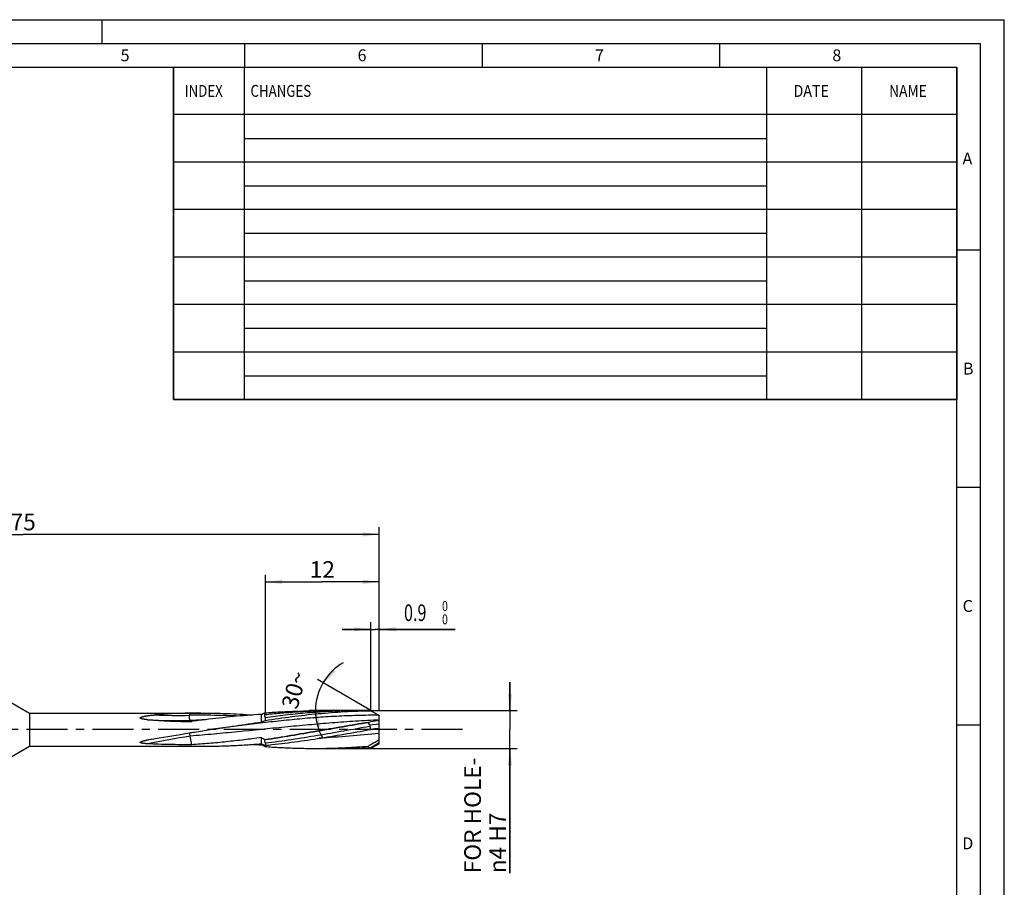
# Model space of a CAD drawing. Units: millimetres. Extents: x 0 to 420, y 0 to 297.
# Drawn here: x 213 to 420, y 114 to 297 of the extents above; entities that cross this region are included whole.
import ezdxf

# ---------------------------------------------------------------- set-up
doc = ezdxf.new("R2010")
doc.units = ezdxf.units.MM
doc.header["$LTSCALE"] = 23.1
doc.linetypes.add('CENTER', pattern=[0.6, 0.375, -0.075, 0.075, -0.075])
doc.layers.get('0').update_dxf_attribs({"linetype": 'CONTINUOUS'})
for name, color, linetype in [('607443946-000_AXIS', 7, 'CONTINUOUS'), ('607443946-000_CL', 7, 'CONTINUOUS'), ('607443946-000_DIM', 7, 'CONTINUOUS'), ('607990725-000-00-ED1_FORMAT', 7, 'CONTINUOUS')]:
    doc.layers.add(name, color=color, linetype=linetype)
doc.styles.get("Standard").update_dxf_attribs({"font": 'TXT.SHX', "width": 0.7})
doc.styles.add('TEXTSTYLE_3', font='TXT.SHX', dxfattribs={"width": 0.6})
doc.dimstyles.new('DIMSTYLE_1', dxfattribs={"dimtxt": 3.5, "dimasz": 3.5, "dimexe": 1.5, "dimexo": 0, "dimgap": 0.875, "dimtad": 1, "dimdec": 3, "dimlfac": 0.5, "dimdsep": 46, "dimtxsty": 'STANDARD', "dimblk": '_FILLED', "dimblk1": '_FILLED', "dimblk2": '_FILLED', "dimcen": 0.09, "dimclrt": 2, "dimadec": 3, "dimazin": 2, "dimtp": 0.021, "dimtfac": 1, "dimtdec": 3, "dimtofl": 0, "dimtmove": 0, "dimatfit": 3, "dimldrblk": '_FILLED', "dimfxl": 1, "dimtolj": 1, "dimarcsym": 0})
doc.dimstyles.new('DIMSTYLE_2', dxfattribs={"dimtxt": 3.5, "dimasz": 3.5, "dimexe": 1.5, "dimexo": 0, "dimgap": 0.875, "dimtad": 1, "dimdec": 3, "dimlfac": 0.5, "dimdsep": 46, "dimtxsty": 'STANDARD', "dimblk": '_FILLED', "dimblk1": '_FILLED', "dimblk2": '_FILLED', "dimcen": 0.09, "dimclrt": 2, "dimadec": 3, "dimazin": 2, "dimtp": 0.15, "dimtm": 0.15, "dimtfac": 1, "dimtdec": 3, "dimtofl": 0, "dimtmove": 0, "dimatfit": 3, "dimldrblk": '_FILLED', "dimfxl": 1, "dimtolj": 1, "dimarcsym": 0})
doc.dimstyles.new('DIMSTYLE_5', dxfattribs={"dimtxt": 3.5, "dimasz": 3.5, "dimexe": 1.5, "dimexo": 0, "dimgap": 0.875, "dimtad": 1, "dimdec": 3, "dimlfac": 0.5, "dimdsep": 46, "dimtxsty": 'STANDARD', "dimblk": '_FILLED', "dimblk1": '_FILLED', "dimblk2": '_FILLED', "dimcen": 0.09, "dimclrt": 2, "dimadec": 3, "dimazin": 2, "dimtp": 0.1, "dimtm": 0.1, "dimtfac": 1, "dimtdec": 3, "dimtofl": 0, "dimtmove": 0, "dimatfit": 3, "dimldrblk": '_FILLED', "dimfxl": 1, "dimtolj": 1, "dimarcsym": 0})
doc.dimstyles.new('DIMSTYLE_8', dxfattribs={"dimtxt": 3.5, "dimasz": 3.5, "dimexe": 1.5, "dimexo": 0, "dimgap": 3.5, "dimtad": 1, "dimdec": 3, "dimlfac": 0.5, "dimdsep": 46, "dimtxsty": 'STANDARD', "dimblk": '_FILLED', "dimblk1": '_FILLED', "dimblk2": '_FILLED', "dimcen": 0.09, "dimclrt": 2, "dimaunit": 1, "dimadec": 3, "dimazin": 2, "dimtp": 0.005, "dimtm": 0.005, "dimtfac": 1, "dimtdec": 3, "dimtofl": 0, "dimtmove": 0, "dimatfit": 3, "dimldrblk": '_FILLED', "dimfxl": 1, "dimtolj": 1, "dimarcsym": 0})
doc.dimstyles.new('DIMSTYLE_9', dxfattribs={"dimtxt": 3.5, "dimasz": 3.5, "dimexe": 1.5, "dimexo": 0, "dimgap": 0.875, "dimtad": 1, "dimdec": 3, "dimlfac": 0.5, "dimdsep": 46, "dimtxsty": 'STANDARD', "dimblk": '_FILLED', "dimblk1": '_FILLED', "dimblk2": '_FILLED', "dimcen": 0.09, "dimclrt": 2, "dimadec": 3, "dimazin": 2, "dimtol": 1, "dimtfac": 0.6, "dimtdec": 3, "dimtofl": 0, "dimtmove": 0, "dimatfit": 3, "dimldrblk": '_FILLED', "dimfxl": 1, "dimtolj": 1, "dimarcsym": 0})

# ---------------------------------------------------------------- blocks, each defined once
blk = doc.blocks.new('CHANGEBLOCK_BL0', base_point=(327.5, 252))
at = {"layer": '607990725-000-00-ED1_FORMAT', "color": 7, "linetype": 'CONTINUOUS'}
for p, q in [((245, 217), (245, 287)), ((260, 217), (260, 287)), ((370, 217), (370, 287)), ((390, 217), (390, 287)), ((410, 277), (245, 277)), ((410, 267), (245, 267)), ((410, 257), (245, 257)), ((410, 247), (245, 247)), ((410, 237), (245, 237)), ((410, 227), (245, 227)), ((410, 217), (245, 217))]:
    blk.add_line(p, q, dxfattribs=at)
at = {"layer": '607990725-000-00-ED1_FORMAT', "color": 2, "linetype": 'CONTINUOUS'}
for s, width, p in [('INDEX', 0.819048, (247.38, 280.75)), ('CHANGES', 0.819728, (261.23, 280.75)), ('DATE', 0.880952, (375.6, 280.75)), ('NAME', 0.85119, (395.74, 280.75))]:
    blk.add_text(s, height=2.5, dxfattribs=dict(at, width=width)).set_placement(p)
blk = doc.blocks.new('_FILLED')
at = {"color": 0, "linetype": 'BYBLOCK'}
blk.add_solid([(0, 0), (-1, 0.125), (-1, -0.125)], dxfattribs=at)
blk = doc.blocks.new('*D0')
at = {"layer": '607443946-000_DIM', "color": 3, "linetype": 'CONTINUOUS'}
for p, q in [((315.88, 151.45), (315.88, 157.45)), ((315.88, 157.45), (315.88, 147.45)), ((282.2, 151.45), (317.38, 151.45)), ((315.88, 117.21), (315.88, 147.45)), ((284.66, 143.45), (317.38, 143.45)), ((315.88, 143.45), (315.88, 117.21))]:
    blk.add_line(p, q, dxfattribs=at)
at = {"layer": '607443946-000_DIM', "color": 3, "linetype": 'CONTINUOUS', "xscale": 3.5, "yscale": 3.5, "zscale": 3.5}
for p, rotation in [((315.88, 151.45), 270), ((315.88, 143.45), 90)]:
    blk.add_blockref('_FILLED', p, dxfattribs=dict(at, rotation=rotation))
at = {"layer": '607443946-000_DIM', "color": 2, "linetype": 'CONTINUOUS', "insert": (306.26, 117.21), "char_height": 3.5, "width": 35.25, "attachment_point": 1, "rotation": 90, "line_spacing_factor": 0.9}
blk.add_mtext('FOR HOLE-\\P\\fgdt;{\\fgdt;n}\\fTXT.SHX;4 H7', dxfattribs=at)
blk = doc.blocks.new('*D1')
at = {"layer": '607443946-000_DIM', "color": 3, "linetype": 'CONTINUOUS'}
for p, q in [((138.36, 152.45), (138.36, 190.08)), ((288.36, 151.45), (288.36, 190.08)), ((138.36, 188.58), (213.36, 188.58)), ((288.36, 188.58), (213.36, 188.58))]:
    blk.add_line(p, q, dxfattribs=at)
at = {"layer": '607443946-000_DIM', "color": 3, "linetype": 'CONTINUOUS', "xscale": 3.5, "yscale": 3.5, "zscale": 3.5, "rotation": 180}
blk.add_blockref('_FILLED', (138.36, 188.58), dxfattribs=at)
at = {"layer": '607443946-000_DIM', "color": 3, "linetype": 'CONTINUOUS', "xscale": 3.5, "yscale": 3.5, "zscale": 3.5}
blk.add_blockref('_FILLED', (288.36, 188.58), dxfattribs=at)
at = {"layer": '607443946-000_DIM', "color": 2, "linetype": 'CONTINUOUS', "insert": (213.36, 192.95), "char_height": 3.5, "width": 7.875, "attachment_point": 2, "line_spacing_factor": 0.9}
blk.add_mtext('75', dxfattribs=at)
blk = doc.blocks.new('*D4')
at = {"layer": '607443946-000_DIM', "color": 3, "linetype": 'CONTINUOUS'}
for p, q in [((264.36, 150.93), (264.36, 180.08)), ((264.36, 178.58), (276.36, 178.58)), ((288.36, 178.58), (276.36, 178.58)), ((288.36, 151.45), (288.36, 180.08))]:
    blk.add_line(p, q, dxfattribs=at)
at = {"layer": '607443946-000_DIM', "color": 3, "linetype": 'CONTINUOUS', "xscale": 3.5, "yscale": 3.5, "zscale": 3.5, "rotation": 180}
blk.add_blockref('_FILLED', (264.36, 178.58), dxfattribs=at)
at = {"layer": '607443946-000_DIM', "color": 3, "linetype": 'CONTINUOUS', "xscale": 3.5, "yscale": 3.5, "zscale": 3.5}
blk.add_blockref('_FILLED', (288.36, 178.58), dxfattribs=at)
at = {"layer": '607443946-000_DIM', "color": 2, "linetype": 'CONTINUOUS', "insert": (276.36, 182.95), "char_height": 3.5, "width": 7.125, "attachment_point": 2, "line_spacing_factor": 0.9}
blk.add_mtext('12', dxfattribs=at)
blk = doc.blocks.new('*D7')
at = {"layer": '607443946-000_DIM', "color": 3, "linetype": 'CONTINUOUS'}
for q in [(275.36, 158.03), (273.62, 151.45)]:
    blk.add_line((286.59, 151.45), q, dxfattribs=at)
for start, end in [(120.147, 149.6187), (149.6187, 180), (180, 209.8478)]:
    blk.add_arc((286.59, 151.45), 11.67, start, end, dxfattribs=at)
for points in [[(278.46, 160.3), (276.64, 157.28), (279.15, 159.76)], [(276.05, 148.05), (275.1, 151.45), (275.18, 147.92)]]:
    blk.add_solid(points, dxfattribs=at)
at = {"layer": '607443946-000_DIM', "color": 2, "linetype": 'CONTINUOUS', "insert": (268.74, 156.31), "char_height": 3.5, "width": 11.375, "attachment_point": 2, "rotation": 74.7793, "line_spacing_factor": 0.9}
blk.add_mtext('30\\fgdt;{\\fgdt;~}', dxfattribs=at)
blk = doc.blocks.new('*D8')
at = {"layer": '607443946-000_DIM', "color": 3, "linetype": 'CONTINUOUS'}
for p, q in [((286.56, 151.45), (286.56, 170.08)), ((288.36, 151.45), (288.36, 170.08)), ((286.56, 168.58), (280.56, 168.58)), ((280.56, 168.58), (287.46, 168.58)), ((304.36, 168.58), (287.46, 168.58)), ((288.36, 168.58), (304.36, 168.58))]:
    blk.add_line(p, q, dxfattribs=at)
at = {"layer": '607443946-000_DIM', "color": 3, "linetype": 'CONTINUOUS', "xscale": 3.5, "yscale": 3.5, "zscale": 3.5}
blk.add_blockref('_FILLED', (286.56, 168.58), dxfattribs=at)
at = {"layer": '607443946-000_DIM', "color": 3, "linetype": 'CONTINUOUS', "xscale": 3.5, "yscale": 3.5, "zscale": 3.5, "rotation": 180}
blk.add_blockref('_FILLED', (288.36, 168.58), dxfattribs=at)
at = {"layer": '607443946-000_DIM', "color": 2, "linetype": 'CONTINUOUS', "style": 'TEXTSTYLE_3', "width": 0.785714}
for p in [(301.06, 172.43), (301.06, 169.63)]:
    blk.add_text(' 0', height=2.1, dxfattribs=at).set_placement(p)
at = {"layer": '607443946-000_DIM', "color": 2, "linetype": 'CONTINUOUS', "width": 0.714286}
blk.add_text('0.9', height=3.5, dxfattribs=at).set_placement((293.56, 170.33))

msp = doc.modelspace()

# ---------------------------------------------------------------- linework, layer by layer
at = {"layer": '607443946-000_AXIS', "color": 1, "linetype": 'CENTER'}
msp.add_line((305.8827, 147.4485), (130.5663, 147.4485), dxfattribs=at)
at = {"layer": '607443946-000_CL', "color": 7, "linetype": 'CONTINUOUS'}
for p, q in [((210.3597, 153.4485), (214.6899, 150.9485)), ((280.8915, 151.4009), (280.8342, 151.4013)), ((284.5227, 151.4485), (286.4616, 151.4485)), ((214.6899, 150.9485), (214.6899, 143.9485)), ((214.6899, 150.9485), (250.7464, 150.9485)), ((248.3597, 150.9291), (248.3597, 150.4714)), ((248.8612, 149.1783), (248.5334, 149.3735)), ((251.0909, 149.4956), (251.0831, 149.4953)), ((263.4937, 150.66), (263.4937, 149.0481)), ((264.3597, 149.4111), (264.3597, 149.9698)), ((276.7426, 151.3833), (276.693, 151.3839)), ((276.9412, 151.3844), (276.6931, 151.3791)), ((276.8019, 151.3831), (276.7426, 151.3833)), ((276.8612, 151.3833), (276.8019, 151.3831)), ((276.9205, 151.384), (276.8612, 151.3833)), ((288.3597, 144.4088), (288.3597, 150.4882)), ((286.1002, 148.9185), (286.0781, 149.0445)), ((286.3668, 148.4504), (288.3597, 148.6987)), ((286.3801, 147.4485), (286.6073, 147.4886)), ((288.3424, 147.707), (288.3226, 147.7019)), ((248.8612, 144.2666), (248.5334, 146.0917)), ((263.4937, 145.7825), (263.4937, 144.4867)), ((210.3597, 141.4485), (214.6899, 143.9485)), ((214.6899, 143.9485), (250.7464, 143.9485)), ((264.3597, 144.5747), (264.3597, 144.1474)), ((276.693, 143.5131), (276.7426, 143.5137)), ((276.7426, 143.5137), (276.8019, 143.5139)), ((276.8019, 143.5139), (276.8612, 143.5137)), ((281.0611, 143.4948), (281.1192, 143.4934)), ((284.5227, 143.4485), (286.4616, 143.4485)), ((286.1002, 143.6572), (285.975, 143.9778)), ((286.3668, 143.5425), (288.3597, 144.7109)), ((288.3226, 144.466), (288.3597, 144.4877))]:
    msp.add_line(p, q, dxfattribs=at)
for points in [[(281.1192, 151.4036), (281.0611, 151.4022), (281.0271, 151.4017), (280.9932, 151.4013), (280.9593, 151.401), (280.9254, 151.4009), (280.8915, 151.4009)], [(251.7415, 149.5496), (251.6535, 149.5393), (251.5579, 149.5291), (251.4623, 149.52), (251.3666, 149.5121), (251.271, 149.5053), (251.1754, 149.4996), (251.0909, 149.4956)], [(276.8612, 143.5137), (276.9205, 143.513), (276.9412, 143.5126)], [(280.8342, 143.4957), (280.8915, 143.4961), (280.9254, 143.4961), (280.9593, 143.496), (280.9932, 143.4957), (281.0271, 143.4953), (281.0611, 143.4948)]]:
    msp.add_lwpolyline(points, dxfattribs=at)
for centre, radius, start, end in [((279.4527, 21.3032), 130.1054, 89.391611, 91.10606), ((284.5237, 22.4604), 128.9881, 90.000412, 91.512413), ((355.5525, 267.0391), 134.6009, 239.188218, 239.985688), ((248.854, 266.6609), 117.4826, 265.465336, 270.003553), ((250.7476, 3.6227), 147.3258, 90.000468, 90.928681), ((284.91, -119.0631), 270.6528, 97.039302, 97.654084), ((234.8056, 219.2868), 74.3817, 292.686399, 293.340335), ((252.0919, 177.4664), 30.6202, 291.861347, 293.618478), ((297.3169, 166.2301), 18.1799, 239.985262, 240.34729), ((268.1986, 138.4162), 20.755, 28.911775, 30.39881), ((316.2814, 147.3045), 29.9366, 177.806226, 178.443631), ((289.9368, 127.8726), 19.8966, 94.941345, 99.633066), ((288.4552, 145.0072), 2.698, 92.817695, 94.938822), ((272.8627, 163.8519), 20.3539, 242.593259, 245.01951), ((266.122, 145.6807), 1.8758, 188.540641, 192.501925), ((273.509, 307.4832), 163.5532, 265.879646, 266.48924), ((277.3157, 178.4903), 36.7055, 247.878982, 249.330903), ((234.8056, 75.6102), 74.3817, 66.659665, 67.313601), ((279.4527, 273.5937), 130.1054, 268.89394, 270.608389), ((279.4136, 275.767), 132.279, 270.615317, 272.897511), ((284.5237, 272.4366), 128.9881, 268.487587, 269.999589), ((284.5231, 272.2431), 128.7946, 269.999848, 270.815355), ((283.8768, 138.1222), 5.9649, 65.327272, 68.11443), ((288.2924, 143.2421), 1.9489, 171.133003, 173.53467), ((355.5525, 27.8578), 134.6009, 120.014312, 120.811782), ((297.3169, 128.6669), 18.1799, 119.65271, 120.014738)]:
    msp.add_arc(centre, radius, start, end, dxfattribs=at)
at = {"layer": '607443946-000_CL', "color": 9, "linetype": 'CONTINUOUS'}
for centre, radius, start, end in [((246.3325, 268.1518), 118.7986, 266.734565, 271.061533), ((246.1767, 268.3141), 117.8629, 267.557615, 271.061273), ((262.1367, -108.826), 258.5576, 92.450211, 93.015868), ((358.9001, -491.5996), 647.1716, 99.8190456, 100.6258067)]:
    msp.add_arc(centre, radius, start, end, dxfattribs=at)
at = {"layer": '607443946-000_CL', "color": 7, "linetype": 'CONTINUOUS'}
for major_axis, ratio, start_param, end_param in [((19.8494, 0.3792), 0.17529003, 1.56744763, 1.93895199), ((19.8492, 3.4391), 0.03274713, -1.94797447, -1.57647011)]:
    msp.add_ellipse((248.3597, 147.4485), major_axis=major_axis, ratio=ratio, start_param=start_param, end_param=end_param, dxfattribs=at)
for points, knots in [([(264.2751, 150.9919), (265.3091, 151.0716), (267.3776, 151.2089), (270.4829, 151.3446), (273.5882, 151.4075), (275.6583, 151.4), (276.693, 151.3839)], [0, 0, 0, 0, 0.25033654, 0.50036523, 0.75020691, 1, 1, 1, 1]), ([(264.3597, 149.4111), (266.2105, 149.6955), (269.9112, 150.2248), (274.5509, 150.7498), (278.2624, 151.0678), (281.0438, 151.2518), (283.8253, 151.3787), (285.6801, 151.424), (286.6073, 151.4366)], [0, 0, 0, 0, 0.25124923, 0.50157292, 0.6264108, 0.75106532, 0.87557916, 1, 1, 1, 1]), ([(281.1192, 151.4036), (279.7218, 151.3667), (276.9256, 151.2478), (272.7343, 150.9403), (268.5438, 150.5138), (265.7544, 150.1607), (264.3597, 149.9698)], [0, 0, 0, 0, 0.24919263, 0.49882447, 0.74906427, 1, 1, 1, 1]), ([(286.4616, 151.4485), (286.4844, 151.4485), (286.5332, 151.446), (286.5817, 151.4402), (286.6073, 151.4366)], [0, 0, 0, 0, 0.46828992, 1, 1, 1, 1]), ([(239.5655, 149.546), (239.5128, 149.5502), (239.4074, 149.5592), (239.2496, 149.5746), (239.0921, 149.5923), (238.9352, 149.6126), (238.779, 149.636), (238.6497, 149.6587), (238.547, 149.6793), (238.4707, 149.6963), (238.3951, 149.715), (238.3205, 149.7358), (238.2476, 149.7594), (238.1772, 149.7865), (238.1216, 149.8133), (238.081, 149.8388), (238.0543, 149.86), (238.0325, 149.8838), (238.0182, 149.9109), (238.0154, 149.9404), (238.0248, 149.9684), (238.0424, 149.9931), (238.0653, 150.0151), (238.0919, 150.035), (238.131, 150.0594), (238.184, 150.0859), (238.2508, 150.1136), (238.3202, 150.1385), (238.4152, 150.1687), (238.5368, 150.2019), (238.6849, 150.2368), (238.8349, 150.2681), (238.9863, 150.2967), (239.1385, 150.323), (239.2916, 150.3474), (239.4451, 150.3703), (239.6507, 150.399), (239.9085, 150.4319), (240.2188, 150.4676), (240.53, 150.5003), (240.8418, 150.5305), (241.0499, 150.5492), (241.154, 150.5583)], [0, 0, 0, 0, 0.03244408, 0.06486526, 0.09725541, 0.12960248, 0.16188747, 0.1940785, 0.21012274, 0.22611797, 0.24204653, 0.25788058, 0.27357318, 0.28903824, 0.30409777, 0.31137101, 0.31836392, 0.32495585, 0.33105541, 0.33680031, 0.34260292, 0.34874702, 0.35525211, 0.36204404, 0.36904961, 0.38349525, 0.39832709, 0.41340601, 0.42865552, 0.45949614, 0.49064142, 0.52198786, 0.55347734, 0.58507389, 0.61675365, 0.6485, 0.68030087, 0.7440315, 0.8078949, 0.87185812, 0.93589858, 1, 1, 1, 1]), ([(248.5334, 149.3735), (248.5267, 149.3775), (248.5133, 149.3894), (248.4962, 149.4145), (248.4808, 149.4486), (248.4659, 149.4913), (248.4497, 149.5419), (248.4347, 149.6007), (248.4218, 149.6669), (248.4103, 149.7399), (248.3979, 149.8187), (248.3873, 149.9028), (248.3792, 149.9916), (248.373, 150.0839), (248.3662, 150.1788), (248.3613, 150.2757), (248.3594, 150.3734), (248.3597, 150.4388), (248.3597, 150.4714)], [0, 0, 0, 0, 0.02055776, 0.04708191, 0.08005693, 0.12011501, 0.16744509, 0.22135665, 0.28132741, 0.34702387, 0.41801888, 0.49350884, 0.57274999, 0.65508784, 0.73981826, 0.82607964, 0.91307952, 1, 1, 1, 1]), ([(250.7464, 150.9485), (252.5819, 150.9485), (256.2556, 150.8793), (259.9243, 150.6762), (261.7575, 150.5442)], [0, 0, 0, 0, 0.49966774, 1, 1, 1, 1]), ([(263.4937, 150.66), (261.5326, 150.5398), (257.6089, 150.2266), (253.6972, 149.791), (251.7415, 149.5496)], [0, 0, 0, 0, 0.49926971, 1, 1, 1, 1]), ([(264.2907, 150.5566), (264.2775, 150.5918), (264.2566, 150.6636), (264.2437, 150.7743), (264.2494, 150.8847), (264.2649, 150.9566), (264.2751, 150.9919)], [0, 0, 0, 0, 0.25492064, 0.5039069, 0.75101519, 1, 1, 1, 1]), ([(264.3597, 149.9698), (264.3407, 150.0168), (264.3087, 150.1125), (264.2809, 150.2604), (264.2742, 150.4093), (264.2831, 150.5079), (264.2907, 150.5566)], [0, 0, 0, 0, 0.25455044, 0.50484709, 0.75270176, 1, 1, 1, 1]), ([(276.6931, 151.3794), (275.6592, 151.3575), (273.5909, 151.2891), (270.4896, 151.115), (267.3885, 150.8724), (265.3232, 150.6683), (264.2907, 150.5566)], [0, 0, 0, 0, 0.24951318, 0.49928113, 0.74941562, 1, 1, 1, 1]), ([(286.0781, 149.0445), (286.2632, 149.0913), (287.0161, 149.2668), (287.7813, 149.388), (288.3597, 149.4527)], [0, 0, 0, 0, 0.24703008, 1, 1, 1, 1]), ([(288.3597, 150.4882), (288.3597, 150.4824), (288.3571, 150.4706), (288.3479, 150.4554), (288.3361, 150.4423), (288.3272, 150.4347), (288.3226, 150.431)], [0, 0, 0, 0, 0.25054025, 0.50084091, 0.7506362, 1, 1, 1, 1]), ([(248.3597, 146.779), (248.7236, 146.8341), (250.1793, 147.0556), (251.6345, 147.2801), (252.726, 147.4485)], [0, 0, 0, 0, 0.24994946, 1, 1, 1, 1]), ([(252.726, 147.4485), (254.5202, 147.7253), (258.1065, 148.2786), (261.6973, 148.8016), (263.4937, 149.0481)], [0, 0, 0, 0, 0.50031065, 1, 1, 1, 1]), ([(264.267, 145.4021), (266.0872, 145.6728), (269.7253, 146.2537), (275.1738, 147.1922), (280.622, 148.1454), (284.2586, 148.755), (286.0781, 149.0445)], [0, 0, 0, 0, 0.24964486, 0.49978862, 0.75004431, 1, 1, 1, 1]), ([(286.1002, 148.9185), (284.281, 148.6236), (280.6452, 148.0058), (275.1974, 147.0481), (269.7492, 146.1133), (266.1109, 145.5402), (264.2907, 145.2746)], [0, 0, 0, 0, 0.25004581, 0.50033142, 0.75044245, 1, 1, 1, 1]), ([(286.3559, 148.1176), (284.5223, 147.7987), (280.8583, 147.1489), (275.3637, 146.1914), (269.8679, 145.3071), (266.196, 144.8), (264.3597, 144.5747)], [0, 0, 0, 0, 0.25057196, 0.50100973, 0.75091217, 1, 1, 1, 1]), ([(264.3597, 144.1474), (266.198, 144.3304), (269.875, 144.762), (275.3782, 145.5654), (280.8797, 146.4787), (284.5456, 147.125), (286.3801, 147.4485)], [0, 0, 0, 0, 0.24884107, 0.49858663, 0.74908163, 1, 1, 1, 1]), ([(286.3559, 148.1176), (286.3839, 148.0084), (286.4558, 147.7931), (286.5533, 147.5884), (286.6073, 147.4886)], [0, 0, 0, 0, 0.49833934, 1, 1, 1, 1]), ([(288.3597, 147.7134), (288.3597, 147.7132), (288.3592, 147.7127), (288.3582, 147.7121), (288.3566, 147.7114), (288.3535, 147.7103), (288.3487, 147.7088), (288.3446, 147.7076), (288.3424, 147.707)], [0, 0, 0, 0, 0.03443097, 0.09941706, 0.19526661, 0.31834299, 0.62828706, 1, 1, 1, 1]), ([(239.5655, 144.4745), (239.4868, 144.4786), (239.3296, 144.4878), (239.0943, 144.505), (238.8991, 144.5229), (238.7437, 144.5404), (238.6281, 144.5553), (238.5134, 144.5725), (238.4002, 144.5926), (238.2895, 144.6168), (238.2, 144.642), (238.1325, 144.6674), (238.0863, 144.6894), (238.0524, 144.7121), (238.0315, 144.7341), (238.0207, 144.7519), (238.0159, 144.7714), (238.0181, 144.7913), (238.0262, 144.8102), (238.0435, 144.8345), (238.0733, 144.8613), (238.115, 144.8893), (238.161, 144.9147), (238.2097, 144.938), (238.2602, 144.9596), (238.3296, 144.9869), (238.4185, 145.0182), (238.5272, 145.0525), (238.6376, 145.0845), (238.7491, 145.1146), (238.8615, 145.1433), (239.0124, 145.1799), (239.2022, 145.223), (239.4313, 145.2715), (239.6615, 145.3176), (239.8154, 145.3469), (239.8925, 145.3613)], [0, 0, 0, 0, 0.06539478, 0.13064323, 0.19566586, 0.22805111, 0.26031377, 0.29240526, 0.32424394, 0.35567737, 0.38637758, 0.40123372, 0.41549333, 0.42874404, 0.43482491, 0.4404822, 0.44583117, 0.45116304, 0.45676755, 0.46276123, 0.47577283, 0.48975998, 0.50434286, 0.51930742, 0.53453193, 0.54994288, 0.58115003, 0.61270662, 0.64449635, 0.67645208, 0.70853174, 0.74070726, 0.80527219, 0.87004527, 0.93496705, 1, 1, 1, 1]), ([(239.8925, 145.3613), (240.1019, 145.4005), (240.5221, 145.4747), (240.9431, 145.5438), (241.154, 145.5776)], [0, 0, 0, 0, 0.49948266, 1, 1, 1, 1]), ([(248.5334, 146.0917), (248.5268, 146.1281), (248.5128, 146.1995), (248.4961, 146.2878), (248.4837, 146.3563), (248.4748, 146.4056), (248.4659, 146.4532), (248.4564, 146.4988), (248.4471, 146.5425), (248.4357, 146.5964), (248.4233, 146.6581), (248.4099, 146.7246), (248.3995, 146.7651), (248.3948, 146.7836)], [0, 0, 0, 0, 0.15730079, 0.30905339, 0.38220527, 0.45323079, 0.52190347, 0.58800922, 0.65132688, 0.7116274, 0.82238821, 0.91888878, 1, 1, 1, 1]), ([(263.4937, 145.7825), (262.2754, 145.6172), (259.8389, 145.301), (256.1809, 144.8821), (252.5226, 144.5297), (250.0815, 144.3451), (248.8612, 144.2666)], [0, 0, 0, 0, 0.25068589, 0.50091655, 0.75067681, 1, 1, 1, 1]), ([(264.3597, 144.5747), (264.3406, 144.6312), (264.3086, 144.7457), (264.2809, 144.9213), (264.2742, 145.0984), (264.2832, 145.2161), (264.2907, 145.2746)], [0, 0, 0, 0, 0.25211809, 0.5016944, 0.75042215, 1, 1, 1, 1]), ([(285.975, 143.9778), (286.1702, 144.0935), (286.9573, 144.5535), (287.7553, 144.9947), (288.3597, 145.3164)], [0, 0, 0, 0, 0.24889352, 1, 1, 1, 1]), ([(248.8612, 144.2666), (248.0855, 144.2666), (246.5343, 144.2739), (244.2085, 144.308), (241.8854, 144.3694), (240.3382, 144.434), (239.5655, 144.4745)], [0, 0, 0, 0, 0.25027294, 0.50043855, 0.75038684, 1, 1, 1, 1]), ([(250.7464, 143.9485), (251.8087, 143.9485), (253.9339, 143.9716), (257.1214, 144.0747), (260.3088, 144.2444), (262.4322, 144.3994), (263.4937, 144.4867)], [0, 0, 0, 0, 0.24972483, 0.49956653, 0.74962935, 1, 1, 1, 1]), ([(264.2751, 143.9051), (265.3091, 143.8254), (267.3776, 143.6881), (270.4829, 143.5524), (273.5882, 143.4895), (275.6583, 143.497), (276.693, 143.5131)], [0, 0, 0, 0, 0.25033654, 0.50036523, 0.75020691, 1, 1, 1, 1]), ([(276.693, 143.5131), (278.2407, 143.537), (281.338, 143.6403), (284.4299, 143.8492), (285.975, 143.9778)], [0, 0, 0, 0, 0.49957517, 1, 1, 1, 1]), ([(286.3559, 143.4615), (286.3713, 143.4566), (286.4065, 143.45), (286.4421, 143.4485), (286.4616, 143.4485)], [0, 0, 0, 0, 0.45354884, 1, 1, 1, 1]), ([(286.4616, 143.4485), (286.4844, 143.4485), (286.5332, 143.451), (286.5817, 143.4568), (286.6073, 143.4604)], [0, 0, 0, 0, 0.46828991, 1, 1, 1, 1]), ([(288.3597, 144.4088), (288.3597, 144.4146), (288.3571, 144.4264), (288.3479, 144.4416), (288.3361, 144.4547), (288.3272, 144.4623), (288.3226, 144.466)], [0, 0, 0, 0, 0.25054025, 0.50084091, 0.7506362, 1, 1, 1, 1])]:
    msp.add_open_spline(points, degree=3, knots=knots, dxfattribs=at)
at = {"layer": '607443946-000_CL', "color": 9, "linetype": 'CONTINUOUS'}
for points, knots in [([(258.7404, 150.3014), (257.0113, 150.3814), (253.5514, 150.4915), (250.0897, 150.4958), (248.3597, 150.4714)], [0, 0, 0, 0, 0.50012315, 1, 1, 1, 1]), ([(288.3597, 149.4806), (286.6995, 149.4074), (283.3788, 149.2282), (278.4005, 148.8741), (273.4227, 148.4517), (266.7851, 147.8243), (260.151, 147.1461), (253.5137, 146.5118), (250.1936, 146.2244), (248.5334, 146.0917)], [0, 0, 0, 0, 0.12471504, 0.24956062, 0.37453743, 0.49961997, 0.74991106, 0.87500555, 1, 1, 1, 1]), ([(288.223, 150.4882), (286.7438, 150.487), (283.7843, 150.4457), (279.3461, 150.2694), (274.9082, 149.9854), (270.4709, 149.6048), (266.0341, 149.142), (260.1162, 148.4385), (255.6832, 147.8447), (252.7265, 147.4486)], [0, 0, 0, 0, 0.12445514, 0.2489949, 0.37368894, 0.49858296, 0.62369246, 0.74900032, 1, 1, 1, 1]), ([(288.3597, 146.629), (286.2545, 146.4331), (282.0446, 146.0625), (277.8289, 145.7627), (275.7211, 145.6364)], [0, 0, 0, 0, 0.5003269, 1, 1, 1, 1])]:
    msp.add_open_spline(points, degree=3, knots=knots, dxfattribs=at)
msp.add_open_spline([(288.223, 147.6952), (287.611, 147.6134), (286.9991, 147.5315), (286.3873, 147.4495)], degree=3, dxfattribs=at)
at = {"layer": '607990725-000-00-ED1_FORMAT', "color": 3, "linetype": 'CONTINUOUS'}
for p, q in [((0, 297), (420, 297)), ((230, 292), (230, 297)), ((420, 0), (420, 297)), ((15, 292), (415, 292)), ((260, 292), (260, 287)), ((310, 292), (310, 287)), ((360, 292), (360, 287)), ((415, 5), (415, 292)), ((245, 287), (410, 287)), ((245, 287), (245, 217)), ((410, 287), (410, 217)), ((260, 272), (370, 272)), ((260, 262), (370, 262)), ((260, 252), (370, 252)), ((410, 248.5), (415, 248.5)), ((260, 242), (370, 242)), ((260, 232), (370, 232)), ((260, 222), (370, 222)), ((245, 217), (410, 217)), ((410, 198.5), (415, 198.5)), ((410, 148.5), (415, 148.5))]:
    msp.add_line(p, q, dxfattribs=at)
at = {"layer": '607990725-000-00-ED1_FORMAT', "color": 7, "linetype": 'CONTINUOUS'}
for p in [(20, 287), (410, 10)]:
    msp.add_line(p, (410, 287), dxfattribs=at)

# ---------------------------------------------------------------- block references
at = {"layer": '607990725-000-00-ED1_FORMAT', "color": 3, "linetype": 'CONTINUOUS'}
msp.add_blockref('CHANGEBLOCK_BL0', (327.5, 252), dxfattribs=at)

# ---------------------------------------------------------------- texts
at = {"layer": '607990725-000-00-ED1_FORMAT', "color": 2, "linetype": 'CONTINUOUS', "char_height": 2.5, "attachment_point": 1, "line_spacing_factor": 0.9}
for s, insert, width in [('5', (233.869, 290.75), 3.392857), ('6', (283.7798, 290.75), 3.660714), ('7', (333.7798, 290.75), 3.660714), ('8', (383.7798, 290.75), 3.660714), ('A', (411.1905, 269), 3.928571), ('B', (411.2798, 224.75), 3.660714), ('C', (411.2202, 174.75), 3.839286), ('D', (411.131, 124.75), 4.107143)]:
    msp.add_mtext(s, dxfattribs=dict(at, insert=insert, width=width))

# ---------------------------------------------------------------- dimensions: what is measured, and where the dimension line sits
at = {"layer": '607443946-000_DIM', "color": 3, "linetype": 'CONTINUOUS'}
for base, p2, dimstyle, picture, middle in [((138.3597, 188.5776), (138.3597, 152.4485), 'DIMSTYLE_2', '*D1', (212.8597, 188.5776)), ((264.3597, 178.5776), (264.3597, 150.9315), 'DIMSTYLE_5', '*D4', (275.8597, 178.5776)), ((286.5597, 168.5776), (286.5597, 151.4485), 'DIMSTYLE_9', '*D8', (298.9597, 168.5776))]:
    dim = msp.add_linear_dim(base=base, p1=(288.3597, 151.4485), p2=p2, angle=180, dimstyle=dimstyle, dxfattribs=at)
    dim.commit()
    dim.dimension.update_dxf_attribs({"geometry": picture, "text_midpoint": middle, "dimtype": 160})
dim = msp.add_angular_dim_2l(base=(275.490725, 154.467625), line1=((286.686574, 151.390169), (286.587079, 151.448498)), line2=((286.701966, 151.448498), (286.587079, 151.448498)), dimstyle='DIMSTYLE_8', dxfattribs=at)
dim.commit()
dim.dimension.update_dxf_attribs({"geometry": '*D7', "text_midpoint": (275.673229, 154.417968), "dimtype": 162})
dim = msp.add_linear_dim(base=(315.8827, 151.4485), p1=(284.6619, 143.4485), p2=(282.1967, 151.4485), angle=90, text='FOR HOLE-\\P%%c<> H7', dimstyle='DIMSTYLE_1', dxfattribs=at)
dim.commit()
dim.dimension.update_dxf_attribs({"geometry": '*D0', "text_midpoint": (315.8827, 128.9608), "dimtype": 160})

doc.saveas('drawing.dxf')
